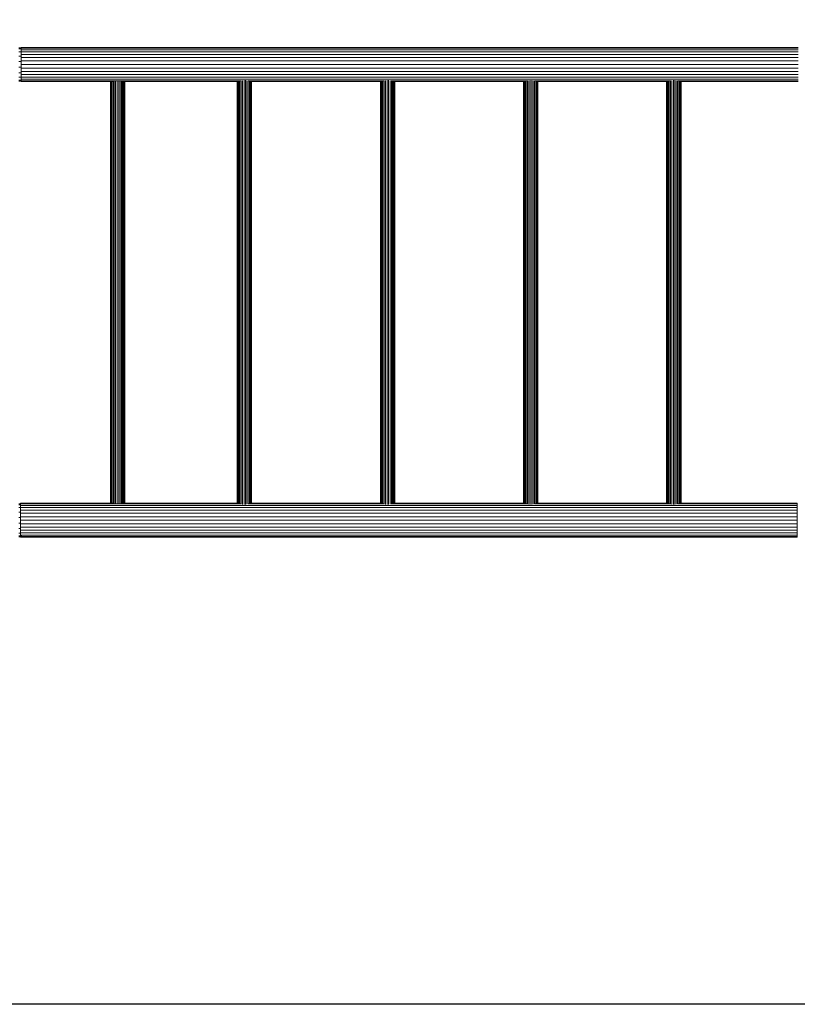
# Model space of a CAD drawing. Units: millimetres. Extents: x 2033 to 12113, y -3500 to 3628.
# Drawn here: x 3688 to 5420, y -538 to 1655 of the extents above; entities that cross this region are included whole.
import ezdxf

# ---------------------------------------------------------------- set-up
doc = ezdxf.new("R2010")
doc.units = ezdxf.units.MM

# ---------------------------------------------------------------- blocks, each defined once
blk = doc.blocks.new('30032_DWG-436617-Level 1')
at = {"lineweight": 9}
for p, q in [((1849.3, 1591.9), (1854.3, 1591.9)), ((1849.3, 1589.7), (1854.3, 1589.7)), ((1849.3, 1583.2), (1854.3, 1583.2)), ((1854.3, 1592.6), (3584.8, 1592.6)), ((1854.3, 1592.6), (1854.3, 1590.9)), ((1854.3, 1590.9), (1854.3, 1587.7)), ((1854.3, 1590.9), (3584.8, 1590.9)), ((1854.3, 1587.7), (1854.3, 1583)), ((1854.3, 1587.7), (3584.8, 1587.7)), ((1854.3, 1583), (1854.3, 1577.1)), ((1854.3, 1583), (3584.8, 1583)), ((1849.3, 1573.4), (1854.3, 1573.4)), ((1849.3, 1561.3), (1854.3, 1561.3)), ((1854.3, 1577.1), (1854.3, 1570.2)), ((1854.3, 1577.1), (3584.8, 1577.1)), ((1854.3, 1570.2), (1854.3, 1562.7)), ((1854.3, 1570.2), (3584.8, 1570.2)), ((1854.3, 1554.7), (1854.3, 1562.7)), ((1854.3, 1562.7), (3584.8, 1562.7)), ((1849.3, 1548.5), (1854.3, 1548.5)), ((1849.3, 1536.4), (1854.3, 1536.4)), ((1854.3, 1546.8), (1854.3, 1554.7)), ((3584.8, 1554.7), (1854.3, 1554.7)), ((1854.3, 1546.8), (1854.3, 1539.3)), ((1854.3, 1546.8), (3584.8, 1546.8)), ((1854.3, 1539.3), (1854.3, 1532.4)), ((1854.3, 1539.3), (3584.8, 1539.3)), ((1849.3, 1526.6), (1854.3, 1526.6)), ((1849.3, 1520.1), (1854.3, 1520.1)), ((1849.3, 1517.9), (1854.3, 1517.9)), ((1854.3, 1532.4), (1854.3, 1526.5)), ((1854.3, 1532.4), (3584.8, 1532.4)), ((1854.3, 1526.5), (1854.3, 1521.8)), ((1854.3, 1526.5), (3584.8, 1526.5)), ((1854.3, 1521.8), (1854.3, 1518.5)), ((1854.3, 1521.8), (3584.8, 1521.8)), ((1854.3, 1518.5), (1854.3, 1516.9)), ((1854.3, 1518.5), (2343.5, 1518.5)), ((1854.3, 1516.9), (2057.8, 1516.9)), ((2053.2, 577.7), (2053.2, 1516.9)), ((2053.7, 1516.9), (2053.7, 577.7)), ((2054.8, 577.7), (2054.8, 1516.9)), ((2056.6, 577.5), (2056.6, 1517.1)), ((2059, 577), (2059, 1517.6)), ((2061.7, 576.6), (2061.7, 1518)), ((2064.8, 576.1), (2064.8, 1518.5)), ((2068.2, 576.1), (2068.2, 1518.5)), ((2071.5, 576.1), (2071.5, 1518.5)), ((2074.7, 576.4), (2074.7, 1518.2)), ((2077.8, 576.7), (2077.8, 1517.9)), ((2080.4, 577.2), (2080.4, 1517.5)), ((2080.4, 1516.9), (2338.1, 1516.9)), ((2082.5, 577.7), (2082.5, 1516.9)), ((2084.1, 577.7), (2084.1, 1516.9)), ((2085, 577.7), (2085, 1516.9)), ((2085.2, 577.7), (2085.2, 1516.9)), ((2335.7, 577.7), (2335.7, 1516.9)), ((2336.2, 1516.9), (2336.2, 577.7)), ((2337.4, 577.5), (2337.4, 1517.1)), ((2339.1, 576.9), (2339.1, 1517.7)), ((2341.5, 576.4), (2341.5, 1518.2)), ((2344.3, 575.8), (2344.3, 1518.8)), ((2347.4, 575.3), (2347.4, 1519.3)), ((2350.7, 575), (2350.7, 1519.6)), ((2354, 575.1), (2354, 1519.5)), ((2357.3, 575.5), (2357.3, 1519.1)), ((2360, 1518.5), (2662.3, 1518.5)), ((2360.3, 576.1), (2360.3, 1518.5)), ((2362.9, 576.5), (2362.9, 1518.1)), ((2365.1, 577.1), (2365.1, 1517.5)), ((2365.4, 1516.9), (2656.9, 1516.9)), ((2366.6, 577.7), (2366.6, 1516.9)), ((2367.5, 577.7), (2367.5, 1516.9)), ((2367.7, 577.5), (2367.7, 1517.1)), ((2654.5, 577.7), (2654.5, 1516.9)), ((2655, 1516.9), (2655, 577.7)), ((2656.2, 577.5), (2656.2, 1517.1)), ((2658, 576.9), (2658, 1517.7)), ((2660.3, 576.4), (2660.3, 1518.2)), ((2663.1, 575.8), (2663.1, 1518.8)), ((2666.2, 575.3), (2666.2, 1519.3)), ((2669.5, 575), (2669.5, 1519.6)), ((2672.8, 575.1), (2672.8, 1519.5)), ((2676.1, 575.5), (2676.1, 1519.1)), ((2678.8, 1518.5), (2981.1, 1518.5)), ((2679.1, 576.1), (2679.1, 1518.5)), ((2681.7, 576.5), (2681.7, 1518.1)), ((2683.9, 577.1), (2683.9, 1517.5)), ((2684.2, 1516.9), (2975.7, 1516.9)), ((2685.4, 577.7), (2685.4, 1516.9)), ((2686.3, 577.7), (2686.3, 1516.9)), ((2686.6, 577.5), (2686.6, 1517.1)), ((2973.3, 577.7), (2973.3, 1516.9)), ((2973.8, 1516.9), (2973.8, 577.7)), ((2975, 577.5), (2975, 1517.1)), ((2976.8, 576.9), (2976.8, 1517.7)), ((2979.1, 576.4), (2979.1, 1518.2)), ((2981.9, 575.8), (2981.9, 1518.8)), ((2985, 575.3), (2985, 1519.3)), ((2988.3, 575), (2988.3, 1519.6)), ((2991.6, 575.1), (2991.6, 1519.5)), ((2994.9, 575.5), (2994.9, 1519.1)), ((2997.6, 1518.5), (3300, 1518.5)), ((2997.9, 576.1), (2997.9, 1518.5)), ((3000.5, 576.5), (3000.5, 1518.1)), ((3002.7, 577.1), (3002.7, 1517.5)), ((3003, 1516.9), (3294.5, 1516.9)), ((3004.2, 577.7), (3004.2, 1516.9)), ((3005.1, 577.7), (3005.1, 1516.9)), ((3005.4, 577.5), (3005.4, 1517.1)), ((3292.1, 577.7), (3292.1, 1516.9)), ((3292.6, 1516.9), (3292.6, 577.7)), ((3293.8, 577.5), (3293.8, 1517.1)), ((3295.6, 576.9), (3295.6, 1517.7)), ((3297.9, 576.4), (3297.9, 1518.2)), ((3300.7, 575.8), (3300.7, 1518.8)), ((3303.8, 575.3), (3303.8, 1519.3)), ((3307.1, 575), (3307.1, 1519.6)), ((3310.5, 575.1), (3310.5, 1519.5)), ((3313.7, 575.5), (3313.7, 1519.1)), ((3316.4, 1518.5), (3584.8, 1518.5)), ((3316.7, 576.1), (3316.7, 1518.5)), ((3319.3, 576.5), (3319.3, 1518.1)), ((3321.5, 577.1), (3321.5, 1517.5)), ((3321.8, 1516.9), (3584.8, 1516.9)), ((3323, 577.7), (3323, 1516.9)), ((3324, 577.7), (3324, 1516.9)), ((3324.2, 577.5), (3324.2, 1517.1)), ((1849.3, 576.7), (1852.7, 576.7)), ((1849.3, 574.4), (1852.7, 574.4)), ((1852.7, 577.7), (2057.8, 577.7)), ((1852.7, 577.7), (1852.7, 576.1)), ((1852.7, 576.1), (1852.7, 572.8)), ((1852.7, 576.1), (2343.5, 576.1)), ((1852.7, 572.8), (1852.7, 568.2)), ((1852.7, 572.8), (3583.2, 572.8)), ((2080.4, 577.7), (2338.1, 577.7)), ((2360, 576.1), (2662.3, 576.1)), ((2365.4, 577.7), (2656.9, 577.7)), ((2678.8, 576.1), (2981.1, 576.1)), ((2684.2, 577.7), (2975.7, 577.7)), ((2997.6, 576.1), (3300, 576.1)), ((3003, 577.7), (3294.5, 577.7)), ((3316.4, 576.1), (3583.2, 576.1)), ((3321.8, 577.7), (3583.2, 577.7)), ((3583.2, 577.7), (3583.2, 576.1)), ((3583.2, 576.1), (3583.2, 572.8)), ((3583.2, 572.8), (3583.2, 568.2)), ((1849.3, 568), (1852.7, 568)), ((1849.3, 558.2), (1852.7, 558.2)), ((1852.7, 568.2), (1852.7, 562.2)), ((1852.7, 568.2), (3583.2, 568.2)), ((1852.7, 562.2), (1852.7, 555.3)), ((1852.7, 562.2), (3583.2, 562.2)), ((1852.7, 555.3), (1852.7, 547.8)), ((1852.7, 555.3), (3583.2, 555.3)), ((3583.2, 568.2), (3583.2, 562.2)), ((3583.2, 562.2), (3583.2, 555.3)), ((3583.2, 555.3), (3583.2, 547.8)), ((1849.3, 546.1), (1852.7, 546.1)), ((1849.3, 533.2), (1852.7, 533.2)), ((1852.7, 539.9), (1852.7, 547.8)), ((1852.7, 547.8), (3583.2, 547.8)), ((1852.7, 532), (1852.7, 539.9)), ((3583.2, 539.9), (1852.7, 539.9)), ((1852.7, 532), (1852.7, 524.4)), ((1852.7, 532), (3583.2, 532)), ((3583.2, 539.9), (3583.2, 547.8)), ((3583.2, 532), (3583.2, 539.9)), ((3583.2, 532), (3583.2, 524.4)), ((1849.3, 521.2), (1852.7, 521.2)), ((1849.3, 511.3), (1852.7, 511.3)), ((1849.3, 504.9), (1852.7, 504.9)), ((1852.7, 524.4), (1852.7, 517.5)), ((1852.7, 524.4), (3583.2, 524.4)), ((1852.7, 517.5), (1852.7, 511.6)), ((1852.7, 517.5), (3583.2, 517.5)), ((1852.7, 511.6), (1852.7, 506.9)), ((1852.7, 511.6), (3583.2, 511.6)), ((1852.7, 506.9), (1852.7, 503.7)), ((1852.7, 506.9), (3583.2, 506.9)), ((1855.3, 504.9), (1855.3, 504.6)), ((3583.2, 524.4), (3583.2, 517.5)), ((3583.2, 517.5), (3583.2, 511.6)), ((3583.2, 511.6), (3583.2, 506.9)), ((3583.2, 506.9), (3583.2, 503.7)), ((1849.3, 502.7), (1852.7, 502.7)), ((1852.7, 503.7), (1852.7, 502)), ((1852.7, 503.7), (3583.2, 503.7)), ((1852.7, 502), (3583.2, 502)), ((3583.2, 503.7), (3583.2, 502))]:
    blk.add_line(p, q, dxfattribs=at)

msp = doc.modelspace()

# ---------------------------------------------------------------- linework, layer by layer
msp.add_lwpolyline([(2649, 3036), (11805, 3036), (11805, -538), (2649, -538)], close=True)

# ---------------------------------------------------------------- block references
at = {"lineweight": 9}
msp.add_blockref('30032_DWG-436617-Level 1', (1837, 0), dxfattribs=at)

doc.saveas('drawing.dxf')
